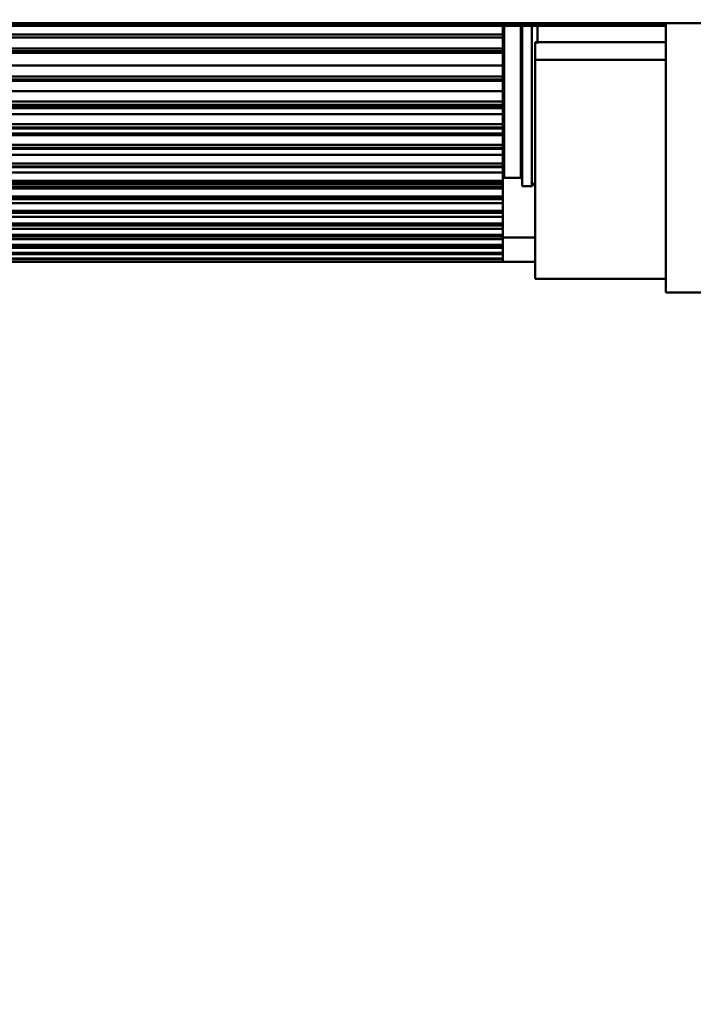
# Model space of a CAD drawing. Units: millimetres. Extents: x 59 to 11996, y 24 to 8424.
# Drawn here: x 3185 to 3218, y 2313 to 2361 of the extents above; entities that cross this region are included whole.
import ezdxf

# ---------------------------------------------------------------- set-up
doc = ezdxf.new("R2010")
doc.units = ezdxf.units.MM
doc.header["$MEASUREMENT"] = 0
doc.layers.add('(1) Shape lines', color=7, linetype='Continuous', lineweight=35)
doc.layers.add('(6) Dimensions', color=7, linetype='Continuous', lineweight=35)
doc.styles.add('Arial', font='ARIAL.TTF')
doc.dimstyles.new('Vertex Style', dxfattribs={"dimscale": 20, "dimtxt": 0.18, "dimasz": 3.6, "dimexe": 1.8, "dimexo": 0.0625, "dimgap": 1.7, "dimtad": 1, "dimdec": 1, "dimdsep": 46, "dimtxsty": 'Arial', "dimblk1": 'CLOSED', "dimblk2": 'CLOSED', "dimsah": 1, "dimcen": 0.09, "dimdle": 1.8, "dimclrd": 9, "dimclre": 9, "dimadec": 1, "dimazin": 2, "dimtfac": 0.65, "dimtdec": 4, "dimtmove": 0, "dimatfit": 3, "dimfxl": 0, "dimtolj": 1, "dimtzin": 0, "dimlwd": 25, "dimlwe": 25, "dimarcsym": 0})

# ---------------------------------------------------------------- blocks, each defined once
blk = doc.blocks.new('_Closed')
at = {"color": 0, "linetype": 'ByBlock', "lineweight": -2}
for p, q in [((-1, 0.166667), (0, 0)), ((-1, 0.166667), (-1, -0.166667)), ((0, 0), (-1, -0.166667)), ((0, 0), (-1, 0))]:
    blk.add_line(p, q, dxfattribs=at)
blk = doc.blocks.new('*D2260')
at = {"layer": '(6) Dimensions', "color": 9, "lineweight": 25}
for p, q in [((5689.734, 2361.19), (5783.261, 2361.19)), ((5747.261, 2289.19), (5747.261, 1552.717)), ((1744.186, 1480.717), (5783.261, 1480.717))]:
    blk.add_line(p, q, dxfattribs=at)
at = {"layer": 'Defpoints', "color": 0}
for p in [(5629.734, 2361.19), (1684.186, 1480.717), (5747.261, 1480.717)]:
    blk.add_point(p, dxfattribs=at)
at = {"layer": '(6) Dimensions', "color": 9, "lineweight": 25, "xscale": 72, "yscale": 72, "zscale": 72}
for p, rotation in [((5747.261, 2361.19), 90), ((5747.261, 1480.717), 270)]:
    blk.add_blockref('_Closed', p, dxfattribs=dict(at, rotation=rotation))
at = {"layer": '(6) Dimensions', "color": 0, "lineweight": 35, "insert": (5680.901, 1755.419), "char_height": 70, "attachment_point": 5, "rotation": 90, "style": 'Arial'}
blk.add_mtext('\\A1;3272', dxfattribs=at)
blk = doc.blocks.new('*D2268')
at = {"layer": '(6) Dimensions', "color": 9, "lineweight": 25}
for p, q in [((1078.082, 2346.306), (1078.082, 2456.623)), ((4286.586, 2421.19), (4286.586, 2456.623)), ((1150.082, 2420.623), (4214.586, 2420.623))]:
    blk.add_line(p, q, dxfattribs=at)
at = {"layer": 'Defpoints', "color": 0}
for p in [(4286.586, 2420.623), (4286.586, 2361.19), (1078.082, 2286.306)]:
    blk.add_point(p, dxfattribs=at)
at = {"layer": '(6) Dimensions', "color": 9, "lineweight": 25, "xscale": 72, "yscale": 72, "zscale": 72, "rotation": 180}
blk.add_blockref('_Closed', (1078.082, 2420.623), dxfattribs=at)
at = {"layer": '(6) Dimensions', "color": 9, "lineweight": 25, "xscale": 72, "yscale": 72, "zscale": 72}
blk.add_blockref('_Closed', (4286.586, 2420.623), dxfattribs=at)
at = {"layer": '(6) Dimensions', "color": 0, "lineweight": 35, "insert": (2682.334, 2486.983), "char_height": 70, "attachment_point": 5, "style": 'Arial'}
blk.add_mtext('\\A1;9555', dxfattribs=at)
blk = doc.blocks.new('*D2270')
at = {"layer": '(6) Dimensions', "color": 9, "lineweight": 25}
for p, q in [((3221.668, 2347.875), (3292.35, 2347.875)), ((3256.35, 1893.282), (3256.35, 2275.875)), ((3182.033, 1821.282), (3292.35, 1821.282))]:
    blk.add_line(p, q, dxfattribs=at)
at = {"layer": 'Defpoints', "color": 0}
for p in [(3161.668, 2347.875), (3256.35, 2347.875), (3122.033, 1821.282)]:
    blk.add_point(p, dxfattribs=at)
at = {"layer": '(6) Dimensions', "color": 9, "lineweight": 25, "xscale": 72, "yscale": 72, "zscale": 72}
for p, rotation in [((3256.35, 2347.875), 90), ((3256.35, 1821.282), 270)]:
    blk.add_blockref('_Closed', p, dxfattribs=dict(at, rotation=rotation))
at = {"layer": '(6) Dimensions', "color": 0, "lineweight": 35, "insert": (3189.99, 1993.572), "char_height": 70, "attachment_point": 5, "rotation": 90, "style": 'Arial'}
blk.add_mtext('\\A1;2218', dxfattribs=at)
blk = doc.blocks.new('Crane_WorkSt_1_015fad19-6990-48cb-914c-89e8aa77cf94')
at = {"layer": '(1) Shape lines', "color": 7, "linetype": 'Continuous', "lineweight": 50, "ltscale": 60}
for p, q in [((8249.95, 2722.08), (2250.05, 2722.08)), ((4767, 2721.8), (5064, 2721.8)), ((5064, 2721.68), (4767, 2721.68)), ((5040.3, 2720.44), (5040.3, 2721.67)), ((5040.5, 2721.51), (5040.5, 2699.61)), ((5042.9, 2699.61), (5042.9, 2721.51)), ((5043.1, 2698.41), (5043.1, 2721.57)), ((5044.5, 2698.41), (5044.5, 2721.54)), ((5045.3, 2721.53), (5045.3, 2719.15)), ((5064, 2682.91), (5064, 2722.07)), ((5040.3, 2720.45), (4923, 2720.45)), ((4923, 2720.02), (5040.3, 2720.02)), ((5040.3, 2720.02), (5040.3, 2720.45)), ((5040.3, 2720.02), (5040.3, 2718.41)), ((5040.3, 2718.41), (4923, 2718.41)), ((5040.3, 2717.99), (5040.3, 2718.41)), ((5064, 2719.31), (5045, 2719.31)), ((5045, 2719.31), (5045, 2716.74)), ((4923, 2717.99), (5040.3, 2717.99)), ((5040.3, 2717.78), (4923, 2717.78)), ((5040.3, 2715.91), (5040.3, 2717.78)), ((5064, 2716.74), (5045, 2716.74)), ((5045, 2716.74), (5045, 2684.91)), ((4923, 2715.91), (5040.3, 2715.91)), ((5040.3, 2715.91), (5040.3, 2714.33)), ((5040.3, 2714.33), (4923, 2714.33)), ((4923, 2713.88), (5040.3, 2713.88)), ((5040.3, 2713.88), (5040.3, 2714.33)), ((5040.3, 2713.88), (5040.3, 2713.7)), ((5040.3, 2713.7), (4923, 2713.7)), ((5040.3, 2712.21), (5040.3, 2713.7)), ((4923, 2712.21), (5040.3, 2712.21)), ((5040.3, 2712.21), (5040.3, 2710.68)), ((5040.3, 2710.68), (4923, 2710.68)), ((4923, 2710.21), (5040.3, 2710.21)), ((5040.3, 2710.06), (4923, 2710.06)), ((5040.3, 2709.72), (4923, 2709.72)), ((5040.3, 2710.21), (5040.3, 2710.68)), ((5040.3, 2709.72), (5040.3, 2710.06)), ((5040.3, 2708.85), (5040.3, 2709.72)), ((4923, 2708.85), (5040.3, 2708.85)), ((5040.3, 2708.85), (5040.3, 2707.38)), ((5040.3, 2707.38), (4923, 2707.38)), ((4923, 2706.92), (5040.3, 2706.92)), ((5040.3, 2706.79), (4923, 2706.79)), ((5040.3, 2706.92), (5040.3, 2707.38)), ((5040.3, 2706.92), (5040.3, 2706.79)), ((5040.3, 2706.06), (5040.3, 2706.79)), ((5040.3, 2706.06), (4923, 2706.06)), ((4923, 2705.79), (5040.3, 2705.79)), ((5040.3, 2705.79), (5040.3, 2706.06)), ((5040.3, 2705.79), (5040.3, 2704.39)), ((5040.3, 2704.39), (4923, 2704.39)), ((4923, 2703.95), (5040.3, 2703.95)), ((5040.3, 2703.83), (4923, 2703.83)), ((5040.3, 2703.95), (5040.3, 2704.39)), ((5040.3, 2702.96), (5040.3, 2703.84)), ((4923, 2702.96), (5040.3, 2702.96)), ((5040.3, 2702.96), (5040.3, 2701.66)), ((5040.3, 2701.66), (4923, 2701.66)), ((4923, 2701.25), (5040.3, 2701.25)), ((5040.3, 2701.15), (4923, 2701.15)), ((5040.3, 2701.25), (5040.3, 2701.66)), ((5040.3, 2700.38), (5040.3, 2701.16)), ((4923, 2700.38), (5040.3, 2700.38)), ((5040.3, 2700.38), (5040.3, 2699.17)), ((5042.9, 2699.61), (5040.5, 2699.61)), ((5040.3, 2699.17), (4923, 2699.17)), ((4923, 2698.8), (5040.3, 2698.8)), ((5040.3, 2698.72), (4923, 2698.72)), ((5040.3, 2698.33), (4923, 2698.33)), ((4923, 2698.06), (5040.3, 2698.06)), ((5040.3, 2698.8), (5040.3, 2699.17)), ((5040.3, 2698.33), (5040.3, 2698.73)), ((5040.3, 2698.06), (5040.3, 2698.33)), ((5040.3, 2698.33), (5040.3, 2698.33)), ((5040.3, 2698.33), (5040.3, 2698.33)), ((5040.3, 2698.06), (5040.3, 2696.9)), ((5044.5, 2698.41), (5043.1, 2698.41)), ((5045, 2698.91), (5044.5, 2698.41)), ((5040.3, 2696.9), (4923, 2696.9)), ((5040.3, 2696.56), (5040.3, 2696.9)), ((4923, 2696.56), (5040.3, 2696.56)), ((5040.3, 2696.5), (4923, 2696.5)), ((4923, 2695.9), (5040.3, 2695.9)), ((5040.3, 2695.9), (5040.3, 2696.51)), ((5040.3, 2695.9), (5040.3, 2694.82)), ((5040.3, 2694.82), (4923, 2694.82)), ((4923, 2694.54), (5040.3, 2694.54)), ((5040.3, 2694.49), (4923, 2694.49)), ((4923, 2693.94), (5040.3, 2693.94)), ((5040.3, 2694.54), (5040.3, 2694.82)), ((5040.3, 2694.54), (5040.3, 2694.49)), ((5040.3, 2693.94), (5040.3, 2694.49)), ((5040.3, 2693.94), (5040.3, 2692.95)), ((5040.3, 2692.95), (4923, 2692.95)), ((4923, 2692.72), (5040.3, 2692.72)), ((5040.3, 2692.68), (4923, 2692.68)), ((5040.3, 2692.72), (5040.3, 2692.95)), ((5040.3, 2692.72), (5040.3, 2692.68)), ((5040.3, 2692.18), (5040.3, 2692.68)), ((4923, 2692.18), (5040.3, 2692.18)), ((5040.3, 2691.29), (4923, 2691.29)), ((4923, 2691.11), (5040.3, 2691.11)), ((5040.3, 2691.09), (4923, 2691.09)), ((5040.3, 2692.18), (5040.3, 2691.29)), ((5040.3, 2691.11), (5040.3, 2691.29)), ((5040.3, 2690.66), (5040.3, 2691.09)), ((5040.3, 2690.91), (5045, 2690.91)), ((5040.3, 2689.86), (4921.8, 2689.86)), ((4921.8, 2689.74), (5040.3, 2689.74)), ((5040.3, 2689.72), (4921.8, 2689.72)), ((4923, 2690.66), (5040.3, 2690.66)), ((5040.3, 2690.66), (5040.3, 2689.86)), ((5040.3, 2689.74), (5040.3, 2689.86)), ((5040.3, 2689.41), (5040.3, 2689.72)), ((4923, 2689.41), (5040.3, 2689.41)), ((5040.3, 2688.7), (4923, 2688.7)), ((4923, 2688.63), (5040.3, 2688.63)), ((5040.3, 2688.62), (4923, 2688.62)), ((4923, 2688.48), (5040.3, 2688.48)), ((5040.3, 2689.41), (5040.3, 2688.7)), ((5040.3, 2688.63), (5040.3, 2688.7)), ((5040.3, 2688.48), (5040.3, 2688.62)), ((5040.3, 2688.48), (5040.3, 2687.87)), ((5040.3, 2687.87), (4921.8, 2687.87)), ((4921.8, 2687.84), (5040.3, 2687.84)), ((5040.3, 2687.83), (4921.8, 2687.83)), ((5040.3, 2687.44), (4921.8, 2687.44)), ((4921.8, 2687.44), (5040.3, 2687.44)), ((5040.3, 2687.44), (4921.8, 2687.44)), ((5045, 2687.41), (4923, 2687.41)), ((5040.3, 2687.84), (5040.3, 2687.87)), ((5040.3, 2687.84), (5040.3, 2687.84)), ((5040.3, 2687.83), (5040.3, 2687.44)), ((5040.3, 2687.44), (5040.3, 2687.44)), ((5064, 2684.91), (5045, 2684.91)), ((5064, 2682.91), (5103, 2682.91))]:
    blk.add_line(p, q, dxfattribs=at)
for points in [[(5040.3, 2717.99), (5040.3, 2717.78), (5040.3, 2717.79)], [(5040.3, 2710.21), (5040.3, 2710.06), (5040.3, 2710.06)], [(5040.3, 2703.95), (5040.3, 2703.83), (5040.3, 2703.83)], [(5040.3, 2701.25), (5040.3, 2701.15), (5040.3, 2701.16)], [(5040.3, 2698.8), (5040.3, 2698.72), (5040.3, 2698.73)], [(5040.3, 2696.56), (5040.3, 2696.5), (5040.3, 2696.51)], [(5040.3, 2691.11), (5040.3, 2691.09), (5040.3, 2691.09)], [(5040.3, 2689.74), (5040.3, 2689.72), (5040.3, 2689.73)], [(5040.3, 2688.63), (5040.3, 2688.62), (5040.3, 2688.63)], [(5040.3, 2687.44), (5040.3, 2687.44), (5040.3, 2687.44)]]:
    blk.add_lwpolyline(points, dxfattribs=at)
for centre, start, end in [((5040.5, 2699.41), 90, 179.9752), ((5042.9, 2699.41), 0.0077, 90)]:
    blk.add_arc(centre, 0.2, start, end, dxfattribs=at)

msp = doc.modelspace()

# ---------------------------------------------------------------- block references
at = {"color": 7, "linetype": 'ByBlock', "xscale": 0.3357913684657688, "yscale": 0.3357913684657688}
msp.add_blockref('Crane_WorkSt_1_015fad19-6990-48cb-914c-89e8aa77cf94', (1516.29, 1447.138), dxfattribs=at)

# ---------------------------------------------------------------- dimensions: what is measured, and where the dimension line sits
at = {"layer": '(6) Dimensions', "color": 7, "lineweight": 35}
dim = msp.add_linear_dim(base=(4286.586, 2420.623), p1=(1078.082, 2286.306), p2=(4286.586, 2361.19), dimstyle='Vertex Style', override={"dimtxt": 3.5, "dimexo": 3, "dimgap": 1.53125, "dimdec": 0, "dimlfac": 2.978024, "dimtxsty": 'Arial', "dimcen": 0}, dxfattribs=at)
dim.commit()
dim.dimension.update_dxf_attribs({"geometry": '*D2268', "text_midpoint": (2682.334, 2420.623), "dimtype": 160})
for base, p1, p2, override, picture, middle in [((5747.261, 1480.717), (5629.734, 2361.19), (1684.186, 1480.717), {"dimtxt": 3.5, "dimexo": 3, "dimgap": 1.53125, "dimdec": 0, "dimlfac": 3.716185, "dimtxsty": 'Arial', "dimcen": 0}, '*D2260', (5747.261, 1755.419)), ((3256.35, 2347.875), (3122.033, 1821.282), (3161.668, 2347.875), {"dimtxt": 3.5, "dimexo": 3, "dimgap": 1.53125, "dimdec": 0, "dimlfac": 4.211978, "dimtxsty": 'Arial', "dimcen": 0}, '*D2270', (3256.35, 1993.572))]:
    dim = msp.add_linear_dim(base=base, p1=p1, p2=p2, angle=90, dimstyle='Vertex Style', override=override, dxfattribs=at)
    dim.commit()
    dim.dimension.update_dxf_attribs({"geometry": picture, "text_midpoint": middle, "dimtype": 160})

doc.saveas('drawing.dxf')
